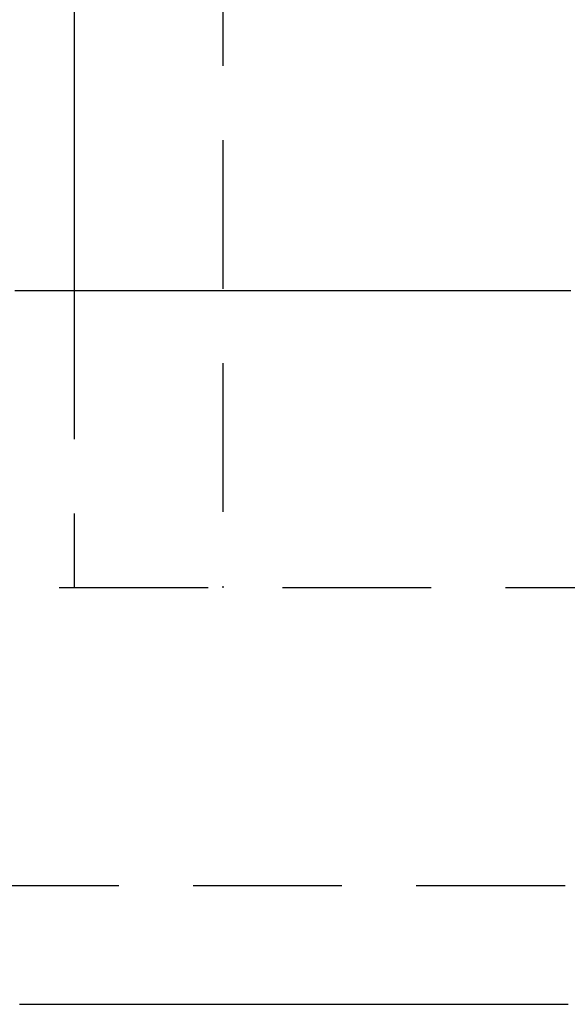
# Model space of a CAD drawing. Extents: x -76 to 294, y -194 to 1000.
# Drawn here: x -57 to -48, y -181 to -164 of the extents above; entities that cross this region are included whole.
import ezdxf

# ---------------------------------------------------------------- set-up
doc = ezdxf.new("R2010")
doc.units = 0
doc.header["$LTSCALE"] = 10
doc.linetypes.add('VERDECKT', pattern=[0.375, 0.25, -0.125])
doc.layers.get('0').update_dxf_attribs({"linetype": 'CONTINUOUS'})
doc.layers.add('STEMPEL', color=3, linetype='CONTINUOUS')

# ---------------------------------------------------------------- blocks, each defined once
blk = doc.blocks.new('A$CF9690F3D')
at = {"color": 1, "linetype": 'VERDECKT'}
for p, q in [((-54, -36.46917), (-54, -74)), ((-56.5, -69), (-56.5, -74)), ((62, -74), (-62, -74)), ((-62, -79), (-37.44492, -79))]:
    blk.add_line(p, q, dxfattribs=at)
at = {"color": 3, "linetype": 'CONTINUOUS'}
blk.add_line((-56.5, -50.8306), (-56.5, -69), dxfattribs=at)
at = {"color": 3}
for points in [[(-57.4992, -69, 0), (-57.3941, -69, 0), (-57.2884, -69, 0), (-57.182, -69, 0), (-57.0749, -69, 0), (-56.9672, -69, 0), (-56.8588, -69, 0), (-56.7497, -69, 0), (-56.6399, -69, 0), (-56.5295, -69, 0), (-56.4184, -69, 0), (-56.3067, -69, 0), (-56.1942, -69, 0), (-56.0812, -69, 0), (-55.9674, -69, 0), (-55.8531, -69, 0), (-55.738, -69, 0), (-55.6223, -69, 0), (-55.506, -69, 0), (-55.389, -69, 0), (-55.2713, -69, 0), (-55.153, -69, 0), (-55.0341, -69, 0), (-54.9145, -69, 0), (-54.7943, -69, 0), (-54.6734, -69, 0), (-54.5519, -69, 0), (-54.4297, -69, 0), (-54.3069, -69, 0), (-54.1835, -69, 0), (-54.0594, -69, 0), (-53.9348, -69, 0), (-53.8094, -69, 0), (-53.6835, -69, 0), (-53.5569, -69, 0), (-53.4297, -69, 0), (-53.3019, -69, 0), (-53.1734, -69, 0), (-53.0444, -69, 0), (-52.9147, -69, 0), (-52.7844, -69, 0), (-52.6535, -69, 0), (-52.522, -69, 0), (-52.3899, -69, 0), (-52.2571, -69, 0), (-52.1238, -69, 0), (-51.9899, -69, 0), (-51.8553, -69, 0), (-51.7202, -69, 0), (-51.5844, -69, 0), (-51.4481, -69, 0), (-51.3111, -69, 0), (-51.1736, -69, 0), (-51.0355, -69, 0), (-50.8968, -69, 0), (-50.7575, -69, 0), (-50.6176, -69, 0), (-50.4772, -69, 0), (-50.3361, -69, 0), (-50.1945, -69, 0), (-50.0523, -69, 0), (-49.9095, -69, 0), (-49.7661, -69, 0), (-49.6222, -69, 0), (-49.4777, -69, 0), (-49.3327, -69, 0), (-49.187, -69, 0), (-49.0408, -69, 0), (-48.8941, -69, 0), (-48.7467, -69, 0), (-48.5989, -69, 0), (-48.4504, -69, 0), (-48.3014, -69, 0), (-48.1519, -69, 0)], [(-57.4191, -81, 0), (-57.4096, -81, 0), (-57.4001, -81, 0), (-57.3906, -81, 0), (-57.3811, -81, 0), (-57.3716, -81, 0), (-57.362, -81, 0), (-57.3525, -81, 0), (-57.3429, -81, 0), (-57.3333, -81, 0), (-57.3238, -81, 0), (-57.3142, -81, 0), (-57.3046, -81, 0), (-57.2949, -81, 0), (-57.2853, -81, 0), (-57.2757, -81, 0), (-57.266, -81, 0), (-57.2564, -81, 0), (-57.2467, -81, 0), (-57.237, -81, 0), (-57.2273, -81, 0), (-57.2176, -81, 0), (-57.2079, -81, 0), (-57.1982, -81, 0), (-57.1884, -81, 0), (-57.1787, -81, 0), (-57.1689, -81, 0), (-57.1592, -81, 0), (-57.1494, -81, 0), (-57.1396, -81, 0), (-57.1298, -81, 0), (-57.12, -81, 0), (-57.1101, -81, 0), (-57.1003, -81, 0), (-57.0904, -81, 0), (-57.0806, -81, 0), (-57.0707, -81, 0), (-57.0608, -81, 0), (-57.0509, -81, 0), (-57.041, -81, 0), (-57.0311, -81, 0), (-57.0212, -81, 0), (-57.0113, -81, 0), (-57.0013, -81, 0), (-56.9914, -81, 0), (-56.9814, -81, 0), (-56.9714, -81, 0), (-56.9614, -81, 0), (-56.9514, -81, 0), (-56.9414, -81, 0), (-56.9314, -81, 0), (-56.9214, -81, 0), (-56.9113, -81, 0), (-56.9012, -81, 0), (-56.8912, -81, 0), (-56.8811, -81, 0), (-56.871, -81, 0), (-56.8609, -81, 0), (-56.8508, -81, 0), (-56.8407, -81, 0), (-56.8305, -81, 0), (-56.8204, -81, 0), (-56.8103, -81, 0), (-56.8001, -81, 0), (-56.7899, -81, 0), (-56.7797, -81, 0), (-56.7695, -81, 0), (-56.7593, -81, 0), (-56.7491, -81, 0), (-56.7389, -81, 0), (-56.7286, -81, 0), (-56.7184, -81, 0), (-56.7081, -81, 0), (-56.6978, -81, 0), (-56.6875, -81, 0), (-56.6773, -81, 0), (-56.6669, -81, 0), (-56.6566, -81, 0), (-56.6463, -81, 0), (-56.636, -81, 0), (-56.6256, -81, 0), (-56.6152, -81, 0), (-56.6049, -81, 0), (-56.5945, -81, 0), (-56.5841, -81, 0), (-56.5737, -81, 0), (-56.5633, -81, 0), (-56.5529, -81, 0), (-56.5424, -81, 0), (-56.532, -81, 0), (-56.5215, -81, 0), (-56.511, -81, 0), (-56.5006, -81, 0), (-56.4901, -81, 0), (-56.4796, -81, 0), (-56.469, -81, 0), (-56.4585, -81, 0), (-56.448, -81, 0), (-56.4374, -81, 0), (-56.4269, -81, 0), (-56.4163, -81, 0), (-56.4057, -81, 0), (-56.3951, -81, 0), (-56.3845, -81, 0), (-56.3739, -81, 0), (-56.3633, -81, 0), (-56.3527, -81, 0), (-56.342, -81, 0), (-56.3314, -81, 0), (-56.3207, -81, 0), (-56.31, -81, 0), (-56.2993, -81, 0), (-56.2886, -81, 0), (-56.2779, -81, 0), (-56.2672, -81, 0), (-56.2565, -81, 0), (-56.2457, -81, 0), (-56.235, -81, 0), (-56.2242, -81, 0), (-56.2134, -81, 0), (-56.2026, -81, 0), (-56.1919, -81, 0), (-56.181, -81, 0), (-56.1702, -81, 0), (-56.1594, -81, 0), (-56.1485, -81, 0), (-56.1377, -81, 0), (-56.1268, -81, 0), (-56.116, -81, 0), (-56.1051, -81, 0), (-56.0942, -81, 0), (-56.0833, -81, 0), (-56.0723, -81, 0), (-56.0614, -81, 0), (-56.0505, -81, 0), (-56.0395, -81, 0), (-56.0286, -81, 0), (-56.0176, -81, 0), (-56.0066, -81, 0), (-55.9956, -81, 0), (-55.9846, -81, 0), (-55.9736, -81, 0), (-55.9626, -81, 0), (-55.9515, -81, 0), (-55.9405, -81, 0), (-55.9294, -81, 0), (-55.9183, -81, 0), (-55.9072, -81, 0), (-55.8961, -81, 0), (-55.885, -81, 0), (-55.8739, -81, 0), (-55.8628, -81, 0), (-55.8517, -81, 0), (-55.8405, -81, 0), (-55.8293, -81, 0), (-55.8182, -81, 0), (-55.807, -81, 0), (-55.7958, -81, 0), (-55.7846, -81, 0), (-55.7734, -81, 0), (-55.7621, -81, 0), (-55.7509, -81, 0), (-55.7396, -81, 0), (-55.7284, -81, 0), (-55.7171, -81, 0), (-55.7058, -81, 0), (-55.6945, -81, 0), (-55.6832, -81, 0), (-55.6719, -81, 0), (-55.6606, -81, 0), (-55.6492, -81, 0), (-55.6379, -81, 0), (-55.6265, -81, 0), (-55.6151, -81, 0), (-55.6038, -81, 0), (-55.5924, -81, 0), (-55.581, -81, 0), (-55.5695, -81, 0), (-55.5581, -81, 0), (-55.5467, -81, 0), (-55.5352, -81, 0), (-55.5238, -81, 0), (-55.5123, -81, 0), (-55.5008, -81, 0), (-55.4893, -81, 0), (-55.4778, -81, 0), (-55.4663, -81, 0), (-55.4547, -81, 0), (-55.4432, -81, 0), (-55.4317, -81, 0), (-55.4201, -81, 0), (-55.4085, -81, 0), (-55.3969, -81, 0), (-55.3853, -81, 0), (-55.3737, -81, 0), (-55.3621, -81, 0), (-55.3505, -81, 0), (-55.3388, -81, 0), (-55.3272, -81, 0), (-55.3155, -81, 0), (-55.3038, -81, 0), (-55.2922, -81, 0), (-55.2805, -81, 0), (-55.2688, -81, 0), (-55.257, -81, 0), (-55.2453, -81, 0), (-55.2336, -81, 0), (-55.2218, -81, 0), (-55.2101, -81, 0), (-55.1983, -81, 0), (-55.1865, -81, 0), (-55.1747, -81, 0), (-55.1629, -81, 0), (-55.1511, -81, 0), (-55.1392, -81, 0), (-55.1274, -81, 0), (-55.1155, -81, 0), (-55.1037, -81, 0), (-55.0918, -81, 0), (-55.0799, -81, 0), (-55.068, -81, 0), (-55.0561, -81, 0), (-55.0442, -81, 0), (-55.0322, -81, 0), (-55.0203, -81, 0), (-55.0084, -81, 0), (-54.9964, -81, 0), (-54.9844, -81, 0), (-54.9724, -81, 0), (-54.9604, -81, 0), (-54.9484, -81, 0), (-54.9364, -81, 0), (-54.9244, -81, 0), (-54.9123, -81, 0), (-54.9003, -81, 0), (-54.8882, -81, 0), (-54.8761, -81, 0), (-54.864, -81, 0), (-54.8519, -81, 0), (-54.8398, -81, 0), (-54.8277, -81, 0), (-54.8156, -81, 0), (-54.8034, -81, 0), (-54.7913, -81, 0), (-54.7791, -81, 0), (-54.7669, -81, 0), (-54.7547, -81, 0), (-54.7425, -81, 0), (-54.7303, -81, 0), (-54.7181, -81, 0), (-54.7058, -81, 0), (-54.6936, -81, 0), (-54.6813, -81, 0), (-54.6691, -81, 0), (-54.6568, -81, 0), (-54.6445, -81, 0), (-54.6322, -81, 0), (-54.6199, -81, 0), (-54.6076, -81, 0), (-54.5952, -81, 0), (-54.5829, -81, 0), (-54.5705, -81, 0), (-54.5582, -81, 0), (-54.5458, -81, 0), (-54.5334, -81, 0), (-54.521, -81, 0), (-54.5086, -81, 0), (-54.4961, -81, 0), (-54.4837, -81, 0), (-54.4712, -81, 0), (-54.4588, -81, 0), (-54.4463, -81, 0), (-54.4338, -81, 0), (-54.4213, -81, 0), (-54.4088, -81, 0), (-54.3963, -81, 0), (-54.3838, -81, 0), (-54.3713, -81, 0), (-54.3587, -81, 0), (-54.3461, -81, 0), (-54.3336, -81, 0), (-54.321, -81, 0), (-54.3084, -81, 0), (-54.2958, -81, 0), (-54.2832, -81, 0), (-54.2705, -81, 0), (-54.2579, -81, 0), (-54.2452, -81, 0), (-54.2326, -81, 0), (-54.2199, -81, 0), (-54.2072, -81, 0), (-54.1945, -81, 0), (-54.1818, -81, 0), (-54.1691, -81, 0), (-54.1564, -81, 0), (-54.1436, -81, 0), (-54.1309, -81, 0), (-54.1181, -81, 0), (-54.1053, -81, 0), (-54.0925, -81, 0), (-54.0797, -81, 0), (-54.0669, -81, 0), (-54.0541, -81, 0), (-54.0413, -81, 0), (-54.0284, -81, 0), (-54.0156, -81, 0), (-54.0027, -81, 0), (-53.9898, -81, 0), (-53.977, -81, 0), (-53.9641, -81, 0), (-53.9512, -81, 0), (-53.9382, -81, 0), (-53.9253, -81, 0), (-53.9124, -81, 0), (-53.8994, -81, 0), (-53.8864, -81, 0), (-53.8735, -81, 0), (-53.8605, -81, 0), (-53.8475, -81, 0), (-53.8345, -81, 0), (-53.8214, -81, 0), (-53.8084, -81, 0), (-53.7954, -81, 0), (-53.7823, -81, 0), (-53.7692, -81, 0), (-53.7562, -81, 0), (-53.7431, -81, 0), (-53.73, -81, 0), (-53.7169, -81, 0), (-53.7037, -81, 0), (-53.6906, -81, 0), (-53.6775, -81, 0), (-53.6643, -81, 0), (-53.6511, -81, 0), (-53.638, -81, 0), (-53.6248, -81, 0), (-53.6116, -81, 0), (-53.5984, -81, 0), (-53.5851, -81, 0), (-53.5719, -81, 0), (-53.5587, -81, 0), (-53.5454, -81, 0), (-53.5321, -81, 0), (-53.5189, -81, 0), (-53.5056, -81, 0), (-53.4923, -81, 0), (-53.479, -81, 0), (-53.4656, -81, 0), (-53.4523, -81, 0), (-53.439, -81, 0), (-53.4256, -81, 0), (-53.4122, -81, 0), (-53.3989, -81, 0), (-53.3855, -81, 0), (-53.3721, -81, 0), (-53.3587, -81, 0), (-53.3452, -81, 0), (-53.3318, -81, 0), (-53.3184, -81, 0), (-53.3049, -81, 0), (-53.2914, -81, 0), (-53.278, -81, 0), (-53.2645, -81, 0), (-53.251, -81, 0), (-53.2375, -81, 0), (-53.2239, -81, 0), (-53.2104, -81, 0), (-53.1969, -81, 0), (-53.1833, -81, 0), (-53.1698, -81, 0), (-53.1562, -81, 0), (-53.1426, -81, 0), (-53.129, -81, 0), (-53.1154, -81, 0), (-53.1018, -81, 0), (-53.0881, -81, 0), (-53.0745, -81, 0), (-53.0608, -81, 0), (-53.0472, -81, 0), (-53.0335, -81, 0), (-53.0198, -81, 0), (-53.0061, -81, 0), (-52.9924, -81, 0), (-52.9787, -81, 0), (-52.9649, -81, 0), (-52.9512, -81, 0), (-52.9374, -81, 0), (-52.9237, -81, 0), (-52.9099, -81, 0), (-52.8961, -81, 0), (-52.8823, -81, 0), (-52.8685, -81, 0), (-52.8547, -81, 0), (-52.8409, -81, 0), (-52.827, -81, 0), (-52.8132, -81, 0), (-52.7993, -81, 0), (-52.7854, -81, 0), (-52.7716, -81, 0), (-52.7577, -81, 0), (-52.7438, -81, 0), (-52.7298, -81, 0), (-52.7159, -81, 0), (-52.702, -81, 0), (-52.688, -81, 0), (-52.6741, -81, 0), (-52.6601, -81, 0), (-52.6461, -81, 0), (-52.6321, -81, 0), (-52.6181, -81, 0), (-52.6041, -81, 0), (-52.5901, -81, 0), (-52.576, -81, 0), (-52.562, -81, 0), (-52.5479, -81, 0), (-52.5338, -81, 0), (-52.5198, -81, 0), (-52.5057, -81, 0), (-52.4916, -81, 0), (-52.4775, -81, 0), (-52.4633, -81, 0), (-52.4492, -81, 0), (-52.435, -81, 0), (-52.4209, -81, 0), (-52.4067, -81, 0), (-52.3925, -81, 0), (-52.3784, -81, 0), (-52.3641, -81, 0), (-52.3499, -81, 0), (-52.3357, -81, 0), (-52.3215, -81, 0), (-52.3072, -81, 0), (-52.293, -81, 0), (-52.2787, -81, 0), (-52.2644, -81, 0), (-52.2501, -81, 0), (-52.2358, -81, 0), (-52.2215, -81, 0), (-52.2072, -81, 0), (-52.1929, -81, 0), (-52.1785, -81, 0), (-52.1642, -81, 0), (-52.1498, -81, 0), (-52.1355, -81, 0), (-52.1211, -81, 0), (-52.1067, -81, 0), (-52.0923, -81, 0), (-52.0778, -81, 0), (-52.0634, -81, 0), (-52.049, -81, 0), (-52.0345, -81, 0), (-52.0201, -81, 0), (-52.0056, -81, 0), (-51.9911, -81, 0), (-51.9766, -81, 0), (-51.9621, -81, 0), (-51.9476, -81, 0), (-51.9331, -81, 0), (-51.9185, -81, 0), (-51.904, -81, 0), (-51.8894, -81, 0), (-51.8748, -81, 0), (-51.8603, -81, 0), (-51.8457, -81, 0), (-51.8311, -81, 0), (-51.8165, -81, 0), (-51.8018, -81, 0), (-51.7872, -81, 0), (-51.7726, -81, 0), (-51.7579, -81, 0), (-51.7432, -81, 0), (-51.7286, -81, 0), (-51.7139, -81, 0), (-51.6992, -81, 0), (-51.6845, -81, 0), (-51.6697, -81, 0), (-51.655, -81, 0), (-51.6403, -81, 0), (-51.6255, -81, 0), (-51.6107, -81, 0), (-51.596, -81, 0), (-51.5812, -81, 0), (-51.5664, -81, 0), (-51.5516, -81, 0), (-51.5368, -81, 0), (-51.5219, -81, 0), (-51.5071, -81, 0), (-51.4923, -81, 0), (-51.4774, -81, 0), (-51.4625, -81, 0), (-51.4476, -81, 0), (-51.4327, -81, 0), (-51.4178, -81, 0), (-51.4029, -81, 0), (-51.388, -81, 0), (-51.3731, -81, 0), (-51.3581, -81, 0), (-51.3432, -81, 0), (-51.3282, -81, 0), (-51.3132, -81, 0), (-51.2982, -81, 0), (-51.2832, -81, 0), (-51.2682, -81, 0), (-51.2532, -81, 0), (-51.2382, -81, 0), (-51.2231, -81, 0), (-51.2081, -81, 0), (-51.193, -81, 0), (-51.1779, -81, 0), (-51.1629, -81, 0), (-51.1478, -81, 0), (-51.1327, -81, 0), (-51.1175, -81, 0), (-51.1024, -81, 0), (-51.0873, -81, 0), (-51.0721, -81, 0), (-51.057, -81, 0), (-51.0418, -81, 0), (-51.0266, -81, 0), (-51.0114, -81, 0), (-50.9962, -81, 0), (-50.981, -81, 0), (-50.9658, -81, 0), (-50.9506, -81, 0), (-50.9353, -81, 0), (-50.9201, -81, 0), (-50.9048, -81, 0), (-50.8895, -81, 0), (-50.8742, -81, 0), (-50.8589, -81, 0), (-50.8436, -81, 0), (-50.8283, -81, 0), (-50.813, -81, 0), (-50.7977, -81, 0), (-50.7823, -81, 0), (-50.767, -81, 0), (-50.7516, -81, 0), (-50.7362, -81, 0), (-50.7208, -81, 0), (-50.7054, -81, 0), (-50.69, -81, 0), (-50.6746, -81, 0), (-50.6591, -81, 0), (-50.6437, -81, 0), (-50.6283, -81, 0), (-50.6128, -81, 0), (-50.5973, -81, 0), (-50.5818, -81, 0), (-50.5663, -81, 0), (-50.5508, -81, 0), (-50.5353, -81, 0), (-50.5198, -81, 0), (-50.5042, -81, 0), (-50.4887, -81, 0), (-50.4731, -81, 0), (-50.4576, -81, 0), (-50.442, -81, 0), (-50.4264, -81, 0), (-50.4108, -81, 0), (-50.3952, -81, 0), (-50.3796, -81, 0), (-50.364, -81, 0), (-50.3483, -81, 0), (-50.3327, -81, 0), (-50.317, -81, 0), (-50.3013, -81, 0), (-50.2856, -81, 0), (-50.27, -81, 0), (-50.2542, -81, 0), (-50.2385, -81, 0), (-50.2228, -81, 0), (-50.2071, -81, 0), (-50.1913, -81, 0), (-50.1756, -81, 0), (-50.1598, -81, 0), (-50.144, -81, 0), (-50.1283, -81, 0), (-50.1125, -81, 0), (-50.0967, -81, 0), (-50.0808, -81, 0), (-50.065, -81, 0), (-50.0492, -81, 0), (-50.0333, -81, 0), (-50.0175, -81, 0), (-50.0016, -81, 0), (-49.9857, -81, 0), (-49.9698, -81, 0), (-49.9539, -81, 0), (-49.938, -81, 0), (-49.9221, -81, 0), (-49.9062, -81, 0), (-49.8902, -81, 0), (-49.8743, -81, 0), (-49.8583, -81, 0), (-49.8424, -81, 0), (-49.8264, -81, 0), (-49.8104, -81, 0), (-49.7944, -81, 0), (-49.7784, -81, 0), (-49.7624, -81, 0), (-49.7463, -81, 0), (-49.7303, -81, 0), (-49.7142, -81, 0), (-49.6982, -81, 0), (-49.6821, -81, 0), (-49.666, -81, 0), (-49.6499, -81, 0), (-49.6338, -81, 0), (-49.6177, -81, 0), (-49.6016, -81, 0), (-49.5855, -81, 0), (-49.5693, -81, 0), (-49.5532, -81, 0), (-49.537, -81, 0), (-49.5208, -81, 0), (-49.5046, -81, 0), (-49.4884, -81, 0), (-49.4722, -81, 0), (-49.456, -81, 0), (-49.4398, -81, 0), (-49.4236, -81, 0), (-49.4073, -81, 0), (-49.3911, -81, 0), (-49.3748, -81, 0), (-49.3585, -81, 0), (-49.3422, -81, 0), (-49.326, -81, 0), (-49.3096, -81, 0), (-49.2933, -81, 0), (-49.277, -81, 0), (-49.2607, -81, 0), (-49.2443, -81, 0), (-49.228, -81, 0), (-49.2116, -81, 0), (-49.1952, -81, 0), (-49.1788, -81, 0), (-49.1625, -81, 0), (-49.146, -81, 0), (-49.1296, -81, 0), (-49.1132, -81, 0), (-49.0968, -81, 0), (-49.0803, -81, 0), (-49.0639, -81, 0), (-49.0474, -81, 0), (-49.0309, -81, 0), (-49.0144, -81, 0), (-48.9979, -81, 0), (-48.9814, -81, 0), (-48.9649, -81, 0), (-48.9484, -81, 0), (-48.9319, -81, 0), (-48.9153, -81, 0), (-48.8988, -81, 0), (-48.8822, -81, 0), (-48.8656, -81, 0), (-48.849, -81, 0), (-48.8325, -81, 0), (-48.8158, -81, 0), (-48.7992, -81, 0), (-48.7826, -81, 0), (-48.766, -81, 0), (-48.7493, -81, 0), (-48.7327, -81, 0), (-48.716, -81, 0), (-48.6993, -81, 0), (-48.6827, -81, 0), (-48.666, -81, 0), (-48.6493, -81, 0), (-48.6325, -81, 0), (-48.6158, -81, 0), (-48.5991, -81, 0), (-48.5823, -81, 0), (-48.5656, -81, 0), (-48.5488, -81, 0), (-48.5321, -81, 0), (-48.5153, -81, 0), (-48.4985, -81, 0), (-48.4817, -81, 0), (-48.4649, -81, 0), (-48.448, -81, 0), (-48.4312, -81, 0), (-48.4144, -81, 0), (-48.3975, -81, 0), (-48.3807, -81, 0), (-48.3638, -81, 0), (-48.3469, -81, 0), (-48.33, -81, 0), (-48.3131, -81, 0), (-48.2962, -81, 0), (-48.2793, -81, 0), (-48.2624, -81, 0), (-48.2454, -81, 0), (-48.2285, -81, 0), (-48.2115, -81, 0), (-48.1945, -81, 0)]]:
    blk.add_polyline3d(points, dxfattribs=at)
at = {"color": 3, "linetype": 'CONTINUOUS'}
for radius in [76, 72.26577, 70, 69]:
    blk.add_circle((0, 0), radius, dxfattribs=at)
at = {"color": 1, "linetype": 'VERDECKT'}
for radius in [73.5, 71.5, 66.5]:
    blk.add_circle((0, 0), radius, dxfattribs=at)

msp = doc.modelspace()

# ---------------------------------------------------------------- block references
at = {"layer": 'STEMPEL'}
msp.add_blockref('A$CF9690F3D', (0, -100), dxfattribs=at)

doc.saveas('drawing.dxf')
